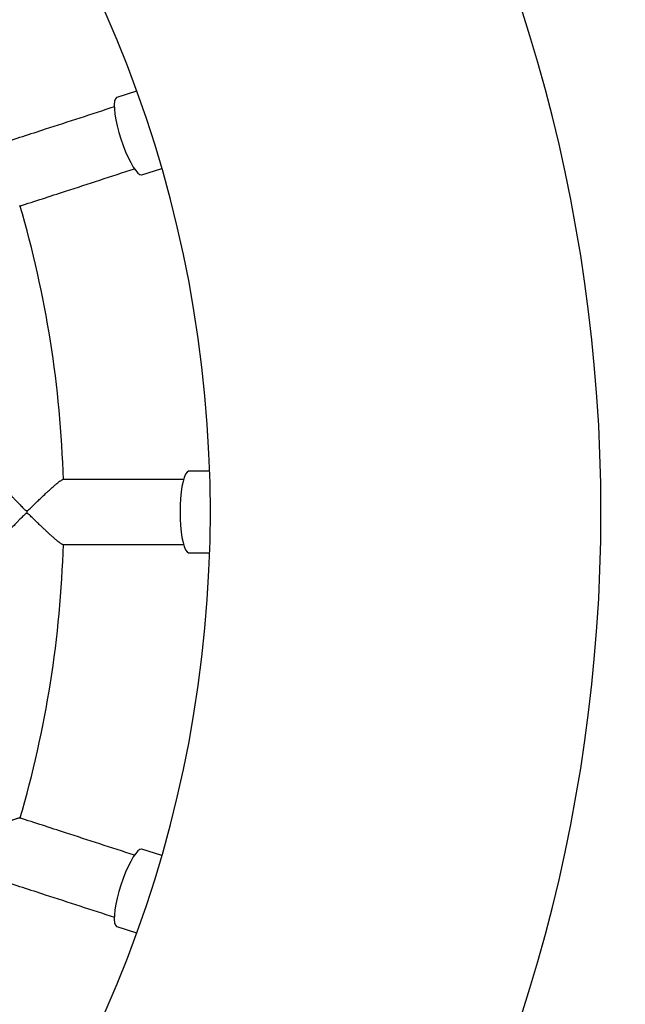
# Model space of a CAD drawing. Units: millimetres. Extents: x 1 to 11.3, y 1.1 to 12.7.
# Drawn here: x 6.3 to 6.5, y 8.1 to 8.4 of the extents above; entities that cross this region are included whole.
import ezdxf

# ---------------------------------------------------------------- set-up
doc = ezdxf.new("R2010")
doc.units = ezdxf.units.MM
doc.layers.add('FSP', color=9, linetype='Continuous')
doc.styles.add('SLDTEXTSTYLE0', font='TXT', dxfattribs={"width": 0.75})
doc.dimstyles.new('SLDDIMSTYLE0', dxfattribs={"dimtxt": 0.35, "dimasz": 0.3302, "dimexe": 0, "dimexo": 0.0625, "dimgap": 0.08750000000000001, "dimtad": 1, "dimdec": 0, "dimlfac": 100, "dimrnd": 1e-09, "dimzin": 12, "dimdsep": 46, "dimtxsty": 'SLDTEXTSTYLE0', "dimsah": 1, "dimcen": 0.09, "dimadec": 0, "dimazin": 3, "dimtfac": 1, "dimtdec": 0, "dimtofl": 0, "dimtmove": 0, "dimatfit": 3, "dimfxl": 0, "dimfrac": 2, "dimtolj": 1, "dimtzin": 12, "dimarcsym": 0})

# ---------------------------------------------------------------- blocks, each defined once
blk = doc.blocks.new('_D_1')
at = {"layer": 'FSP', "color": 161}
for p, q in [((2.269660540690249, 9.997926017827636), (2.269660540690247, 10.90383337868031)), ((10.5197000274902, 9.679322186762352), (10.5197000274902, 10.90383337868033)), ((10.5197000274902, 10.80383337868033), (2.269660540690247, 10.80383337868031))]:
    blk.add_line(p, q, dxfattribs=at)
for points in [[(2.269660540690247, 10.80383337868031), (2.599860540690247, 10.75303337868031), (2.599860540690247, 10.85463337868031)], [(10.5197000274902, 10.80383337868033), (10.1895000274902, 10.85463337868033), (10.1895000274902, 10.75303337868033)]]:
    blk.add_solid(points, dxfattribs=at)
at = {"layer": 'FSP', "color": 161, "insert": (5.773908612575562, 11.25500707013821), "char_height": 0.35, "attachment_point": 1, "style": 'SLDTEXTSTYLE0'}
blk.add_mtext('825', dxfattribs=at)

msp = doc.modelspace()

# ---------------------------------------------------------------- linework, layer by layer
at = {"color": 7, "linetype": 'Continuous', "lineweight": 25}
for p, q in [((6.377024639940199, 8.402197320506943), (6.370950904571816, 8.40022384425605)), ((6.37867632943119, 8.37644743134867), (6.384750064799571, 8.378420907599562)), ((6.399475811060361, 8.285446204840785), (6.393089507760489, 8.285446204840785)), ((6.393089507760487, 8.260446204840784), (6.399475811060361, 8.260446204840784)), ((6.384750064799571, 8.167471502082003), (6.378676329431189, 8.169444978332898)), ((6.370950904571815, 8.145668565425519), (6.377024639940197, 8.143695089174624))]:
    msp.add_line(p, q, dxfattribs=at)
at = {"color": 7, "linetype": 'Continuous', "lineweight": 25, "flags": 128}
for points in [[(6.370950904571816, 8.40022384425605), (6.370844378778735, 8.400177389390239), (6.370491528367974, 8.399779586149709), (6.370263016577991, 8.39905256135117), (6.370165417276937, 8.398017230174384), (6.370201538219002, 8.396703377212287), (6.370370340270448, 8.39514879962247), (6.370666967303594, 8.39339821977178), (6.371082885898763, 8.391501998655253), (6.371606130835232, 8.389514687101965), (6.37222164930885, 8.387493456447018)], [(6.37222164930885, 8.387493456447018), (6.3729117339738, 8.385496453816307), (6.373656532350709, 8.383581129339586), (6.374434617946322, 8.381802583414826), (6.375223606654712, 8.380211981570097), (6.376000800707245, 8.378855082524463), (6.376743841646062, 8.377770921792973), (6.377431353536209, 8.37699068870594), (6.378043557912351, 8.376536829148716), (6.378562842769228, 8.376422399834421), (6.37867632943119, 8.37644743134867)], [(6.393089507760489, 8.285446204840785), (6.392973840367818, 8.285434941918343), (6.392515331723643, 8.28516564532763), (6.39207334107865, 8.28454481768199), (6.391660583698963, 8.28359031906245), (6.39128893386289, 8.282329608656442), (6.390969083259555, 8.28079895480698), (6.390710233408465, 8.279042391638452), (6.390519830948548, 8.277110452275057), (6.390403353411912, 8.275058715094808), (6.390364151645215, 8.272946204840784)], [(6.390364151645215, 8.272946204840784), (6.390403353411912, 8.27083369458676), (6.390519830948548, 8.268781957406507), (6.390710233408465, 8.266850018043113), (6.390969083259555, 8.265093454874588), (6.391288933862891, 8.263562801025124), (6.391660583698963, 8.262302090619118), (6.392073341078651, 8.261347591999577), (6.392515331723645, 8.260726764353937), (6.392973840367818, 8.260457467763226), (6.393089507760487, 8.260446204840784)], [(6.378676329431189, 8.169444978332898), (6.378562842769226, 8.169470009847146), (6.378043557912349, 8.169355580532851), (6.377431353536207, 8.168901720975628), (6.376743841646062, 8.168121487888595), (6.376000800707243, 8.167037327157104), (6.375223606654711, 8.165680428111472), (6.374434617946322, 8.164089826266741), (6.373656532350708, 8.162311280341982), (6.372911733973799, 8.16039595586526), (6.372221649308848, 8.158398953234549)], [(6.372221649308848, 8.158398953234549), (6.371606130835231, 8.156377722579602), (6.371082885898762, 8.154390411026315), (6.370666967303593, 8.152494189909786), (6.370370340270447, 8.150743610059099), (6.370201538219, 8.14918903246928), (6.370165417276935, 8.147875179507183), (6.37026301657799, 8.1468398483304), (6.370491528367974, 8.146112823531858), (6.370844378778734, 8.145715020291329), (6.370950904571815, 8.145668565425519)]]:
    msp.add_lwpolyline(points, dxfattribs=at)
at = {"color": 7, "linetype": 'Continuous', "lineweight": 25}
for centre, radius, start, end in [((6.019681458811673, 8.272946204840785), 0.4999999999999999, 296.5074104548513, 63.49258954515022), ((6.019681458811673, 8.272946204840785), 0.3799999999999999, 1.981987759396213e-11, 83.20219054488477), ((6.019681458811673, 8.272946204840785), 0.335000000000001, 1.691480658111985, 16.30918660336719), ((6.019681458811673, 8.272946204840785), 0.3799999999999999, 276.7978094551159, 1.981987759396213e-11), ((6.415961322916218, 8.272946204840784), 0.0726567079959693, 179.684452103887, 180.3155478961138), ((6.019681458811673, 8.272946204840785), 0.3350000000000005, 343.6914449939285, 358.3091961357094)]:
    msp.add_arc(centre, radius, start, end, dxfattribs=at)
for points, knots in [([(6.370172869161463, 8.397342389666026), (6.363113758948153, 8.395048745719881), (6.351418558295088, 8.391248744676364), (6.339611901538356, 8.387412529349504), (6.334931628823151, 8.385891816560617)], [0, 0, 0, 0, 0.6035903463920553, 1, 1, 1, 1]), ([(6.341108098755151, 8.366869428809991), (6.34578965838543, 8.368390559742956), (6.357609036186076, 8.372230908387593), (6.36931683768347, 8.376035003693683), (6.376387274018838, 8.378332327720003)], [0, 0, 0, 0, 0.3960918848048048, 1, 1, 1, 1]), ([(6.334530702620535, 8.28285565558776), (6.334529104417427, 8.282852195306283), (6.33451972695566, 8.282831892093833), (6.33455736254813, 8.282730638664747), (6.334642524374853, 8.282552328542456), (6.334813347773604, 8.282286467990685), (6.335067456323696, 8.281932406910482), (6.335427853604764, 8.281469320705424), (6.335832876779487, 8.28097915852494), (6.336185303658626, 8.28056523166382), (6.336446722092362, 8.280262806190914), (6.336816014781596, 8.279841156065157), (6.337211348651232, 8.279397496099026), (6.337628981279525, 8.278935479417452), (6.337953603231782, 8.278579431618525), (6.338323734462928, 8.278176686685665), (6.338817721845051, 8.277643780956833), (6.33936745960688, 8.27705739850349), (6.339936141391729, 8.276457343016794), (6.34052332098622, 8.275843283100894), (6.341127111401929, 8.275219455364866), (6.34174762377573, 8.274589318720684), (6.342248839466327, 8.274093610669455), (6.342661306727651, 8.273705994252662), (6.342953598979791, 8.273475239642877), (6.343150584731032, 8.273363075113489), (6.343261927966029, 8.273351070046079), (6.343305716789176, 8.27334634871951)], [0, 0, 0, 0, 0.00680265971093205, 0.03991462728566299, 0.0895523649021383, 0.1412704986502272, 0.1861664505657458, 0.2534571104692893, 0.3240816969828091, 0.355278598409753, 0.386474678211654, 0.4176700422855688, 0.4815736059009335, 0.5136752998914519, 0.5457765450537515, 0.5783448424878097, 0.6212293944743478, 0.6855436935161767, 0.7288356587350646, 0.7727523349535816, 0.8389493617852084, 0.8830810225789643, 0.9279268200391773, 0.9617291729021157, 0.9808169877221738, 0.9924557470235346, 0.9999999999999999, 0.9999999999999999, 0.9999999999999999, 0.9999999999999999]), ([(6.343305716789176, 8.27334634871951), (6.343358426212509, 8.273353691470414), (6.343527263098099, 8.273377211499962), (6.343882258659725, 8.273643976184564), (6.344349860602841, 8.274068929482562), (6.344913640189867, 8.274613211129244), (6.345562368293117, 8.275244964002663), (6.34620713434696, 8.275874150443938), (6.346853645359757, 8.276501576429867), (6.347693295142784, 8.27731185740754), (6.348533589353142, 8.278112621043846), (6.349386607009357, 8.278911481329503), (6.350091243606338, 8.279563183754314), (6.350911302405975, 8.280306864790495), (6.351651153056001, 8.280957144156412), (6.352293477742619, 8.281503365413398), (6.352845127969324, 8.281955649486962), (6.353313129903965, 8.282315554179076), (6.353694134940653, 8.282586648286824), (6.35400053876026, 8.282784244011879), (6.354230556081841, 8.28289789851143), (6.354364212367085, 8.282947071253954), (6.354396783908965, 8.282940123116479), (6.354404279897313, 8.282938524077728)], [0, 0, 0, 0, 0.00857751450002152, 0.02747517887182861, 0.06944194628236357, 0.1118587489144232, 0.1533958923620927, 0.2156920200594381, 0.2575803763671051, 0.300102924604242, 0.4070721184105636, 0.4508785311349339, 0.5008856589626853, 0.5758672184624324, 0.6534636965923886, 0.6941607143847572, 0.7551772688967066, 0.8187906997819643, 0.8525572073000652, 0.9031791601266802, 0.9561303571490197, 0.989903875816604, 1, 1, 1, 1]), ([(6.391459133676809, 8.282946204840762), (6.384036745950852, 8.28294620484071), (6.37173968425921, 8.282946204840623), (6.359325430684967, 8.282946204840703), (6.354404300725696, 8.282946204840737)], [0, 0, 0, 0, 0.6035903463835102, 1, 1, 1, 1]), ([(6.343305716789176, 8.272546060962057), (6.343252992900881, 8.272538747634073), (6.343083827833987, 8.272515282755863), (6.342730584518138, 8.272247436789039), (6.342269743493582, 8.27182149176076), (6.3417198298063, 8.271274771164656), (6.341093608768091, 8.270638770136527), (6.340480564193538, 8.270004684655497), (6.339877644367202, 8.269373653645324), (6.339107630846855, 8.268560168648213), (6.338360879227263, 8.267758336788395), (6.337539395152038, 8.266859675015043), (6.337043992638945, 8.266308329566131), (6.336639752032881, 8.265850235423136), (6.336405616987046, 8.265582152198862), (6.336098389476088, 8.265226281000096), (6.335715231550575, 8.26477313808007), (6.33534423961631, 8.264316431671578), (6.335010991924084, 8.263884037471753), (6.334764878856931, 8.263537841323984), (6.334614218052373, 8.263284214388026), (6.334537069711001, 8.263120982376773), (6.33453622960814, 8.263067818756415), (6.334535801053829, 8.263040698864659)], [0, 0, 0, 0, 0.009099239926121674, 0.0291949926412036, 0.07387674736951463, 0.1190193229274395, 0.1636950549657195, 0.2306985262717703, 0.2757445203894998, 0.321454527663881, 0.4364175894699205, 0.4834561779205545, 0.5642238102424758, 0.5911789402632182, 0.6181029119647378, 0.6450642369728383, 0.7016461777113019, 0.7660673072756509, 0.8090395547253282, 0.8761431214952317, 0.9285862624843375, 0.9635703359102002, 1, 1, 1, 1]), ([(6.354400246644458, 8.26295812787807), (6.354379443099785, 8.262957369156245), (6.354311839871358, 8.26295490361272), (6.354133075825813, 8.263039038531609), (6.353872961702186, 8.263188560966341), (6.353567522036369, 8.263392172277802), (6.353121706789011, 8.26372069243445), (6.352625944935355, 8.26411450187603), (6.352024059746805, 8.26461550556905), (6.351506535553623, 8.265062157099406), (6.351018973843702, 8.265493140990246), (6.35067179852785, 8.265803886608234), (6.350194021450156, 8.266236327943592), (6.349700104084762, 8.266690188202976), (6.349193498316972, 8.267161685724586), (6.348806650322035, 8.267524511617303), (6.348374915929418, 8.267932320830177), (6.347811538992779, 8.26846848141526), (6.347200915337259, 8.26905507780444), (6.346582565348455, 8.26965362564108), (6.34595429658189, 8.270264645484717), (6.345320564503969, 8.270883512466387), (6.34468006241654, 8.271505597944971), (6.344196695646052, 8.271966030814053), (6.343818411512799, 8.272299237053272), (6.343570487040892, 8.272473774191221), (6.343409403877357, 8.272540243627974), (6.343328735796658, 8.272544769487302), (6.343305716789176, 8.272546060962057)], [0, 0, 0, 0, 0.02404114637838461, 0.07812414354669149, 0.1103261553090021, 0.1585998671764486, 0.2089000286711384, 0.2734161018272584, 0.3164531750083937, 0.3841685393081931, 0.4134568007563866, 0.442744352530466, 0.4720312778825203, 0.5320264397523855, 0.5621675224168209, 0.5923081920154398, 0.6228950931699034, 0.6626801769288206, 0.7223461803277197, 0.7625097643728515, 0.8032537540367636, 0.8646689729795471, 0.905612906110874, 0.9472304604876074, 0.9723488837962897, 0.9868885691410384, 0.9962585929598695, 1, 1, 1, 1]), ([(6.35440023161368, 8.262946204840738), (6.359322714715502, 8.262946204840704), (6.371750343986854, 8.26294620484062), (6.384060654990304, 8.26294620484071), (6.391494951705788, 8.262946204840762)], [0, 0, 0, 0, 0.3960918848108655, 1, 1, 1, 1]), ([(6.327590069451082, 8.17332136877707), (6.327642468182189, 8.173312064064724), (6.327810309869871, 8.173282259552462), (6.328230361646433, 8.173426266500622), (6.328806431092174, 8.173685939640887), (6.329626758320667, 8.17408590597648), (6.330438332852041, 8.17448700105983), (6.331245039798706, 8.174884996597157), (6.331939373454087, 8.175225807625916), (6.332988305422563, 8.175736946020164), (6.334034976303476, 8.176238883269676), (6.335224590466006, 8.176796701932867), (6.33609189841535, 8.17719501621712), (6.33709106298947, 8.177641262181096), (6.337878936812878, 8.177980792857543), (6.338658588500107, 8.178301778980707), (6.339323010977463, 8.178561461133873), (6.339879321538273, 8.178759129229803), (6.340325451914, 8.178899218177746), (6.340677919584936, 8.1789924588414), (6.340931800263157, 8.179029471447345), (6.341074110152064, 8.17903493543869), (6.34110294043686, 8.179018262207377), (6.341109575415331, 8.17901442504338)], [0, 0, 0, 0, 0.00857749007857809, 0.02747510064601991, 0.06944174857105803, 0.1118584304362762, 0.1741544584121303, 0.2156915617320565, 0.2575797987775081, 0.3001022259468045, 0.4070711151963279, 0.4508774031975091, 0.5258575226427809, 0.5758684260159957, 0.653464683218088, 0.6941615851402654, 0.7551779659294469, 0.8187912156982029, 0.8525576270781707, 0.9031794357767553, 0.9561304820393588, 0.9899039045488512, 1, 1, 1, 1]), ([(6.376353209048846, 8.167571150341047), (6.36929409883565, 8.16986479428717), (6.357598898182566, 8.173664795330716), (6.345792241425893, 8.177501010657746), (6.341111968710591, 8.17902172344674)], [0, 0, 0, 0, 0.6035903463816105, 1, 1, 1, 1]), ([(6.334927758867609, 8.160001850545612), (6.339609318497848, 8.158480719612612), (6.351428696298451, 8.154640370967867), (6.363136497795898, 8.150836275661852), (6.370206934131321, 8.14853895163557)], [0, 0, 0, 0, 0.3960918848029035, 1, 1, 1, 1])]:
    msp.add_open_spline(points, degree=3, knots=knots, dxfattribs=at)

# ---------------------------------------------------------------- dimensions: what is measured, and where the dimension line sits
at = {"layer": 'FSP', "color": 161}
dim = msp.add_linear_dim(base=(2.269660540690247, 10.80383337868031), p1=(10.51970002749021, 4.547926017827648), p2=(2.26966054069025, 9.897926017827634), angle=1.727129305957232e-13, dimstyle='SLDDIMSTYLE0', dxfattribs=at)
dim.commit()
dim.dimension.update_dxf_attribs({"geometry": '_D_1', "text_midpoint": (6.166200307455092, 10.80383337868032), "dimtype": 160})

doc.saveas('drawing.dxf')
